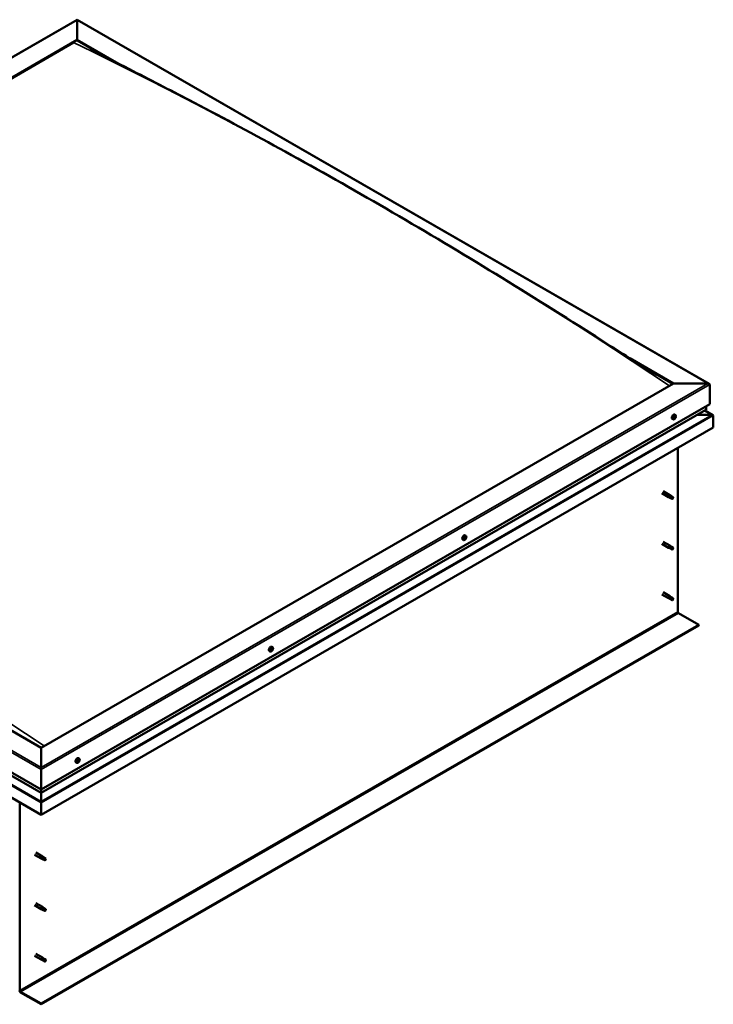
# Model space of a CAD drawing. Units: millimetres. Extents: x -1281 to 20990, y -16590 to -6526.
# Drawn here: x 3570 to 4418, y -14539 to -13335 of the extents above; entities that cross this region are included whole.
import ezdxf

# ---------------------------------------------------------------- set-up
doc = ezdxf.new("R2010")
doc.units = ezdxf.units.MM
doc.layers.add('Visible (ISO)', color=7, linetype='Continuous', lineweight=50)
doc.layers.add('Visible Narrow (ISO)', color=7, linetype='Continuous', lineweight=35)

msp = doc.modelspace()

# ---------------------------------------------------------------- linework, layer by layer
at = {"layer": 'Visible (ISO)'}
for p, q in [((2823.6, -13805.7), (3640.5, -13335.2)), ((3640.5, -13335.8), (3640.5, -13335.2)), ((3640.5, -13335.2), (4413.3, -13780.2)), ((3640.5, -13335.2), (3640.5, -13335.8)), ((3640.5, -13335.8), (3640.5, -13359.9)), ((3640.5, -13359.9), (3640.5, -13335.8)), ((2867.1, -13805.3), (3640.5, -13359.9)), ((3640.5, -13359.9), (3640.5, -13360.7)), ((3640.5, -13359.9), (3688.6, -13387.6)), ((3640.5, -13360.7), (3640.5, -13359.9)), ((2871.5, -13803.5), (3636.1, -13363.2)), ((2871.5, -13803.5), (3636.1, -13363.2)), ((3640.5, -13360.7), (3675.2, -13380.7)), ((4316.4, -13749.1), (4369.7, -13779.9)), ((4330.5, -13758), (4369, -13780.2)), ((4369.7, -13779.9), (3596.3, -14225.2)), ((4369.7, -13779.9), (4411.7, -13779.9)), ((4411.7, -13779.9), (4369.7, -13779.9)), ((4413.9, -13781.1), (4413.9, -13805.4)), ((4413.9, -13805.4), (4413.9, -13781.1)), ((3596.3, -14225.2), (2867.1, -13805.3)), ((3596.3, -14276.2), (4413.9, -13805.4)), ((3596.3, -14280.3), (4409.2, -13812.2)), ((4417.9, -13818.7), (4407.9, -13812.9)), ((4409.5, -13807.9), (4409.5, -13811.8)), ((4409.5, -13811.8), (4409.5, -13807.9)), ((4369.1, -13823.7), (4368.2, -13823.2)), ((4370.5, -13822.2), (4370.1, -13822)), ((4371.4, -13822.3), (4370.7, -13821.9)), ((4370.9, -13820.7), (4370.9, -13820.6)), ((4372, -13818.5), (4371.2, -13818.1)), ((4371.8, -13820.7), (4371.3, -13820.5)), ((4398.3, -13818.4), (4416.9, -13818.4)), ((4416.9, -13818.4), (4398.3, -13818.4)), ((4418.3, -13833.8), (4418.3, -13819.2)), ((4418.3, -13819.2), (4418.3, -13833.8)), ((4418.3, -13819.2), (4418.3, -13819.2)), ((4418.3, -13819.2), (4418.3, -13819.2)), ((4418.3, -13819.2), (4418.3, -13833.8)), ((4418.3, -13819.2), (4418.3, -13819.2)), ((2822.9, -13830.9), (3596.3, -14276.2)), ((2827.6, -13837.6), (3596.3, -14280.3)), ((4418.3, -13833.8), (3596.3, -14307.1)), ((4418.3, -13833.8), (4418.3, -13833.8)), ((3596.3, -14307.1), (2818.5, -13859.2)), ((4374.8, -13858.8), (4374.8, -14059)), ((4355.5, -13914.1), (4363.7, -13918.9)), ((4357, -13911.5), (4365.2, -13916.3)), ((4365.4, -13919.6), (4363.7, -13918.9)), ((4364.4, -13917), (4365.6, -13917.7)), ((4366.6, -13917.4), (4365.2, -13916.3)), ((4365.3, -13919.6), (4367.9, -13921)), ((4365.6, -13917.7), (4368.1, -13919.2)), ((4366.6, -13917.4), (4369.2, -13918.8)), ((4368.1, -13919.2), (4369, -13920.2)), ((4368.9, -13920.7), (4369, -13920.2)), ((4112.7, -13971.3), (4111.9, -13970.8)), ((4114.2, -13969.8), (4113.8, -13969.6)), ((4115.7, -13966.1), (4114.9, -13965.7)), ((4115.5, -13968.3), (4115, -13968)), ((4357, -13973.4), (4365.2, -13978.1)), ((4355.5, -13976), (4363.7, -13980.7)), ((4365.4, -13981.4), (4363.7, -13980.7)), ((4364.4, -13978.8), (4365.6, -13979.6)), ((4366.6, -13979.2), (4365.2, -13978.1)), ((4365.3, -13981.4), (4367.9, -13982.9)), ((4365.6, -13979.6), (4368.1, -13981)), ((4366.6, -13979.2), (4369.2, -13980.6)), ((4368.1, -13981), (4369, -13982.1)), ((4368.9, -13982.5), (4369, -13982.1)), ((4355.5, -14037.8), (4363.7, -14042.5)), ((4357, -14035.2), (4365.2, -14039.9)), ((4365.4, -14043.2), (4363.7, -14042.5)), ((4364.2, -14040.9), (4365.4, -14041.6)), ((4366.6, -14041), (4365.2, -14039.9)), ((4365.3, -14043.2), (4367.9, -14044.7)), ((4365.4, -14041.6), (4367.9, -14043.1)), ((4366.6, -14041), (4369.2, -14042.5)), ((4367.9, -14043.1), (4369, -14043.9)), ((4369.1, -14044.1), (4369, -14043.9)), ((4375.7, -14060.6), (4400.6, -14074.9)), ((4400.6, -14074.9), (3596.3, -14538.1)), ((3596.3, -14538.9), (4400.6, -14075.7)), ((4400.6, -14074.9), (4400.6, -14075.7)), ((3877.6, -14105.4), (3877.5, -14105.4)), ((3878.1, -14106.2), (3877.6, -14105.9)), ((3878.6, -14104.3), (3878.3, -14104.1)), ((3879.3, -14102.3), (3878.4, -14101.8)), ((3879.2, -14105), (3878.5, -14104.6)), ((3876.3, -14107.4), (3875.5, -14107)), ((3596.3, -14249.4), (3596.3, -14225.2)), ((3596.3, -14225.2), (3596.3, -14249.4)), ((3642.8, -14238.5), (3642, -14238)), ((3596.3, -14249.4), (3596.3, -14252)), ((3596.3, -14252), (3596.3, -14249.4)), ((3639.9, -14243.6), (3639, -14243.1)), ((3641.3, -14242.1), (3640.9, -14241.9)), ((3642.2, -14242.2), (3641.5, -14241.8)), ((3641.7, -14240.6), (3641.7, -14240.6)), ((3642.6, -14240.7), (3642.1, -14240.4)), ((3596.3, -14276.2), (3596.3, -14252)), ((3596.3, -14252), (3596.3, -14276.2)), ((3596.3, -14280.1), (3596.3, -14276.2)), ((3596.3, -14276.2), (3596.3, -14280.1)), ((3596.3, -14280.1), (3596.3, -14280.3)), ((3596.3, -14280.3), (3596.3, -14280.1)), ((3596.3, -14291), (3596.3, -14280.3)), ((3596.3, -14280.3), (3596.3, -14291)), ((3570.5, -14522.2), (3570.5, -14292.2)), ((3596.3, -14291), (3596.3, -14292.6)), ((3596.3, -14292.6), (3596.3, -14291)), ((3596.3, -14292.6), (3596.3, -14292.6)), ((3596.3, -14307.1), (3596.3, -14292.6)), ((3596.3, -14292.6), (3596.3, -14307.1)), ((3596.3, -14292.6), (3596.3, -14292.6)), ((3596.3, -14307.1), (3596.3, -14292.6)), ((3596.3, -14292.6), (3596.3, -14307.1)), ((3596.3, -14292.6), (3596.3, -14292.6)), ((3596.3, -14307.1), (3596.3, -14307.1)), ((3596.3, -14307.1), (3596.3, -14307.1)), ((3588.3, -14356), (3596.4, -14360.7)), ((3589.8, -14353.4), (3597.9, -14358.1)), ((3597.2, -14358.8), (3598.4, -14359.5)), ((3599.4, -14359.2), (3598, -14358.1)), ((3598.4, -14359.5), (3600.9, -14361)), ((3599.4, -14359.2), (3601.9, -14360.6)), ((3598.2, -14361.4), (3596.5, -14360.7)), ((3598.1, -14361.4), (3600.7, -14362.8)), ((3600.9, -14361), (3601.8, -14362)), ((3601.7, -14362.5), (3601.8, -14362)), ((3588.3, -14417.8), (3596.4, -14422.5)), ((3589.8, -14415.2), (3597.9, -14419.9)), ((3598.2, -14423.2), (3596.5, -14422.5)), ((3597.2, -14420.6), (3598.4, -14421.4)), ((3599.4, -14421), (3598, -14419.9)), ((3598.1, -14423.2), (3600.7, -14424.7)), ((3598.4, -14421.4), (3600.9, -14422.8)), ((3599.4, -14421), (3601.9, -14422.5)), ((3600.9, -14422.8), (3601.8, -14423.9)), ((3601.7, -14424.3), (3601.8, -14423.9)), ((3588.3, -14479.6), (3596.4, -14484.3)), ((3589.8, -14477), (3597.9, -14481.7)), ((3598.2, -14485.1), (3596.5, -14484.3)), ((3597, -14482.7), (3598.2, -14483.5)), ((3599.4, -14482.8), (3598, -14481.8)), ((3598.1, -14485), (3600.7, -14486.5)), ((3598.2, -14483.5), (3600.7, -14484.9)), ((3599.4, -14482.8), (3601.9, -14484.3)), ((3600.7, -14484.9), (3601.8, -14485.7)), ((3601.9, -14485.9), (3601.8, -14485.7)), ((3596.3, -14538.1), (3571.3, -14523.7)), ((3571.3, -14524.5), (3596.3, -14538.9)), ((3596.3, -14538.1), (3596.3, -14538.9))]:
    msp.add_line(p, q, dxfattribs=at)
for centre in [(4367.7, -13819.5), (4111.4, -13967.1), (3875, -14103.3), (3638.5, -14239.4)]:
    msp.add_arc(centre, 5, 324.5777, 335.5503, dxfattribs=at)
for centre, major_axis, ratio, start_param, end_param in [((4411.7, -13781.1), (-2.21, 0), 0.578093, 3.141593, 4.712389), ((4411.7, -13781.1), (-2.21, 0), 0.578093, 3.141593, 4.712389), ((4369.7, -13820.6), (-1.48, -2.57), 0.578093, 3.141593, 6.283185), ((4408.6, -13811.8), (0.884, 0), 0.578093, 5.495853, 6.283185), ((4408.6, -13811.8), (0.884, 0), 0.578093, 5.495853, 6.283185), ((4371.1, -13821.5), (0.69, 1.19), 0.578093, 1.399724, 2.25234), ((4370.3, -13821.9), (-0.14, -0.244), 0.578093, 4.153285, 4.994875), ((4370.4, -13822.3), (0.246, 0.427), 0.578093, 0, 1.340847), ((4370.3, -13821.9), (-0.14, -0.244), 0.578093, 5.987572, 6.829162), ((4371.1, -13821.5), (-0.69, -1.19), 0.578093, 5.588514, 6.44113), ((4370.2, -13821.4), (-0.246, -0.427), 0.578093, 1.011692, 2.640372), ((4370.2, -13822.6), (0.246, 0.427), 0.578093, 5.200482, 6.829162), ((4370.7, -13820.9), (-0.14, -0.244), 0.578093, 4.940374, 5.781965), ((4370.7, -13822.5), (-0.14, -0.244), 0.578093, 5.200482, 6.042072), ((4371.1, -13821.5), (0.69, 1.19), 0.578093, 0.352527, 1.205142), ((4370.7, -13820.9), (0.14, 0.244), 0.578093, 6.24768, 7.08927), ((4370.8, -13821.6), (-0.14, -0.244), 0.578093, 0.058885, 2.640372), ((4371.1, -13821.5), (-0.69, -1.19), 0.578093, 0.352527, 1.205142), ((4370.7, -13822.5), (0.14, 0.244), 0.578093, 3.893177, 4.734767), ((4371.1, -13820.2), (-0.246, -0.427), 0.578093, 6.24768, 7.87636), ((4371.1, -13822.7), (0.246, 0.427), 0.578093, 6.24768, 7.87636), ((4371.3, -13821.1), (0.246, 0.427), 0.578093, 1.011692, 2.640372), ((4371.2, -13820.6), (0.14, 0.244), 0.578093, 4.153285, 5.356148), ((4371.5, -13820.4), (-0.14, -0.244), 0.578093, 3.893177, 4.734767), ((4371.5, -13822), (-0.14, -0.244), 0.578093, 6.24768, 7.08927), ((4371.1, -13821.5), (0.69, 1.19), 0.578093, 5.588514, 6.44113), ((4371.5, -13820.4), (0.14, 0.244), 0.578093, 5.200482, 6.042072), ((4372.1, -13820.3), (-0.246, -0.427), 0.578093, 5.200482, 6.829162), ((4371.1, -13821.5), (-0.69, -1.19), 0.578093, 1.399724, 2.25234), ((4372.1, -13821.5), (0.246, 0.427), 0.578093, 1.011692, 2.640372), ((4371.5, -13822), (0.14, 0.244), 0.578093, 4.940374, 5.781965), ((4371.9, -13821), (0.14, 0.244), 0.578093, 5.987572, 6.829162), ((4371.9, -13821), (0.14, 0.244), 0.578093, 4.153285, 4.994875), ((4416.9, -13819.2), (1.41, 0), 0.578093, 0.062541, 1.570796), ((4416.9, -13819.2), (1.41, 0), 0.578093, 0.062541, 1.570796), ((4417.6, -13819.7), (-0.499, -0.867), 0.578093, 2.354261, 2.416802), ((4417.6, -13818.8), (0.499, -0.867), 0.578093, 0.787332, 0.849873), ((4364.4, -13917.6), (0.75, 1.3), 0.578093, 6.213671, 9.494292), ((4365.2, -13912.7), (9.71, -8.83), 0.288722, 4.887293, 5.360658), ((4366, -13918.5), (-0.64, -1.11), 0.578093, 5.269749, 6.283185), ((4366, -13918.5), (0.64, 1.11), 0.578093, 0, 1.209124), ((4368.5, -13919.9), (-0.64, -1.11), 0.578093, 5.856388, 7.49231), ((4368.5, -13919.9), (0.64, 1.11), 0.578093, 5.856388, 7.49231), ((4113.4, -13968.2), (-1.48, -2.57), 0.578093, 3.141593, 6.283185), ((4114.8, -13969.1), (0.69, 1.19), 0.578093, 1.467581, 2.320197), ((4114, -13969.6), (-0.14, -0.244), 0.578093, 4.221141, 5.062732), ((4114, -13969.6), (-0.14, -0.244), 0.578093, 6.055429, 6.897019), ((4114.8, -13969.1), (-0.69, -1.19), 0.578093, 5.656371, 6.508987), ((4114.2, -13969.8), (0.246, 0.427), 0.578093, 0.032351, 1.54172), ((4113.9, -13969.1), (-0.246, -0.427), 0.578093, 1.079549, 2.708229), ((4113.9, -13970.3), (0.246, 0.427), 0.578093, 5.268339, 6.897019), ((4114.4, -13968.6), (-0.14, -0.244), 0.578093, 5.008231, 5.849821), ((4114.5, -13970.1), (-0.14, -0.244), 0.578093, 5.268339, 6.109929), ((4114.8, -13969.1), (0.69, 1.19), 0.578093, 0.420383, 1.272999), ((4114.4, -13968.6), (0.14, 0.244), 0.578093, 0.032351, 0.873941), ((4114.5, -13969.2), (-0.14, -0.244), 0.578093, 0.032351, 2.708229), ((4114.7, -13967.9), (-0.246, -0.427), 0.578093, 0.032351, 1.661031), ((4114.8, -13969.1), (-0.69, -1.19), 0.578093, 0.420383, 1.272999), ((4114.5, -13970.1), (0.14, 0.244), 0.578093, 3.961033, 4.802624), ((4114.9, -13970.3), (0.246, 0.427), 0.578093, 0.032351, 1.661031), ((4115, -13968.6), (0.246, 0.427), 0.578093, 1.079549, 2.708229), ((4114.9, -13968.1), (0.14, 0.244), 0.578093, 4.221141, 5.233652), ((4115.2, -13968), (-0.14, -0.244), 0.578093, 3.961033, 4.802624), ((4115.3, -13969.6), (-0.14, -0.244), 0.578093, 0.032351, 0.873941), ((4114.8, -13969.1), (0.69, 1.19), 0.578093, 5.656371, 6.508987), ((4115.2, -13968), (0.14, 0.244), 0.578093, 5.268339, 6.109929), ((4115.7, -13967.9), (-0.246, -0.427), 0.578093, 5.268339, 6.897019), ((4114.8, -13969.1), (-0.69, -1.19), 0.578093, 1.467581, 2.320197), ((4115.8, -13969.1), (0.246, 0.427), 0.578093, 1.079549, 2.708229), ((4115.3, -13969.6), (0.14, 0.244), 0.578093, 5.008231, 5.849821), ((4115.6, -13968.5), (0.14, 0.244), 0.578093, 6.055429, 6.897019), ((4115.6, -13968.5), (0.14, 0.244), 0.578093, 4.221141, 5.062732), ((4364.4, -13979.4), (0.75, 1.3), 0.578093, 6.213671, 9.494292), ((4365.2, -13974.5), (9.71, -8.83), 0.288722, 4.887293, 5.360658), ((4366, -13980.3), (-0.64, -1.11), 0.578093, 5.269749, 6.283185), ((4366, -13980.3), (0.64, 1.11), 0.578093, 0, 1.209124), ((4368.5, -13981.8), (-0.64, -1.11), 0.578093, 5.856388, 7.49231), ((4368.5, -13981.8), (0.64, 1.11), 0.578093, 5.856388, 7.49231), ((4364.4, -14041.2), (0.75, 1.3), 0.578093, 6.213671, 9.494292), ((4363.1, -14039), (-11, 7.2), 0.078327, 1.716006, 2.189371), ((4366, -14042.1), (-0.64, -1.11), 0.578093, 5.535281, 6.283185), ((4366, -14042.1), (0.64, 1.11), 0.578093, 0, 1.474656), ((4368.5, -14043.6), (-0.64, -1.11), 0.578093, 6.12192, 7.757841), ((4368.5, -14043.6), (0.64, 1.11), 0.578093, 6.12192, 7.757841), ((4375.7, -14059.5), (0.62, -1.08), 0.578093, 3.928925, 5.499721), ((3876.9, -14104.4), (-1.48, -2.57), 0.578093, 3.141593, 6.283185), ((3878.4, -14105.2), (-0.69, -1.19), 0.578093, 5.099902, 5.952517), ((3877.7, -14105.2), (-0.14, -0.244), 0.578093, 5.498959, 6.340549), ((3877.3, -14105.9), (0.246, 0.427), 0.578093, 4.71187, 6.340549), ((3877.7, -14106.1), (-0.14, -0.244), 0.578093, 4.71187, 5.55346), ((3878.4, -14105.2), (0.69, 1.19), 0.578093, 0.911111, 1.763727), ((3877.7, -14105.2), (-0.14, -0.244), 0.578093, 3.664672, 4.506262), ((3877.7, -14106.1), (-0.14, -0.244), 0.578093, 0.262971, 1.104562), ((3878.4, -14105.2), (-0.69, -1.19), 0.578093, 6.147099, 6.999715), ((3877.8, -14104.5), (-0.246, -0.427), 0.578093, 0.523079, 2.151759), ((3877.7, -14105.7), (0.14, 0.244), 0.578093, 4.029734, 5.293352), ((3877.9, -14106.6), (0.246, 0.427), 0.578093, 5.759067, 7.387747), ((3878.2, -14105.5), (0.246, 0.427), 0.578093, 0.523079, 2.151759), ((3878.3, -14104.3), (-0.14, -0.244), 0.578093, 4.451762, 5.293352), ((3878.4, -14106.1), (-0.14, -0.244), 0.578093, 5.759067, 6.600657), ((3878.7, -14104.2), (-0.246, -0.427), 0.578093, 5.009528, 6.283185), ((3878.4, -14104.8), (0.14, 0.244), 0.578093, 3.664672, 6.188035), ((3878.4, -14105.2), (0.69, 1.19), 0.578093, 6.147099, 6.999715), ((3878.3, -14104.3), (0.14, 0.244), 0.578093, 5.759067, 6.600657), ((3878.9, -14103.8), (-0.246, -0.427), 0.578093, 5.759067, 7.387747), ((3878.4, -14105.2), (-0.69, -1.19), 0.578093, 0.911111, 1.763727), ((3878.4, -14106.1), (0.14, 0.244), 0.578093, 4.451762, 5.293352), ((3878.9, -14105.9), (0.246, 0.427), 0.578093, 0.523079, 2.151759), ((3879, -14104.3), (0.14, 0.244), 0.578093, 0.262971, 1.104562), ((3879.1, -14105.3), (0.14, 0.244), 0.578093, 3.664672, 4.506262), ((3879.4, -14104.6), (-0.246, -0.427), 0.578093, 4.71187, 6.340549), ((3878.4, -14105.2), (0.69, 1.19), 0.578093, 5.099902, 5.952517), ((3879, -14104.3), (0.14, 0.244), 0.578093, 4.71187, 5.55346), ((3879.1, -14105.3), (0.14, 0.244), 0.578093, 5.498959, 6.340549), ((3640.5, -14240.6), (-1.48, -2.57), 0.578093, 3.141593, 6.283185), ((3641.9, -14241.4), (0.69, 1.19), 0.578093, 1.399724, 2.25234), ((3641.1, -14241.8), (-0.14, -0.244), 0.578093, 4.153285, 4.994875), ((3641.2, -14242.2), (0.246, 0.427), 0.578093, 0, 1.340847), ((3641.1, -14241.8), (-0.14, -0.244), 0.578093, 5.987572, 6.829162), ((3641.9, -14241.4), (-0.69, -1.19), 0.578093, 5.588514, 6.44113), ((3641, -14241.3), (-0.246, -0.427), 0.578093, 1.011692, 2.640372), ((3641, -14242.5), (0.246, 0.427), 0.578093, 5.200482, 6.829162), ((3641.5, -14240.8), (-0.14, -0.244), 0.578093, 4.940374, 5.781965), ((3641.5, -14242.4), (-0.14, -0.244), 0.578093, 5.200482, 6.042072), ((3641.9, -14241.4), (0.69, 1.19), 0.578093, 0.352527, 1.205142), ((3641.5, -14240.8), (0.14, 0.244), 0.578093, 6.24768, 7.08927), ((3641.6, -14241.5), (-0.14, -0.244), 0.578093, 0.058885, 2.640372), ((3641.9, -14241.4), (-0.69, -1.19), 0.578093, 0.352527, 1.205142), ((3641.5, -14242.4), (0.14, 0.244), 0.578093, 3.893177, 4.734767), ((3641.9, -14240.1), (-0.246, -0.427), 0.578093, 6.24768, 7.87636), ((3641.9, -14242.6), (0.246, 0.427), 0.578093, 6.24768, 7.87636), ((3642.1, -14241.1), (0.246, 0.427), 0.578093, 1.011692, 2.640372), ((3642, -14240.5), (0.14, 0.244), 0.578093, 4.153285, 5.356148), ((3642.3, -14240.4), (-0.14, -0.244), 0.578093, 3.893177, 4.734767), ((3642.3, -14241.9), (-0.14, -0.244), 0.578093, 6.24768, 7.08927), ((3641.9, -14241.4), (0.69, 1.19), 0.578093, 5.588514, 6.44113), ((3642.3, -14240.4), (0.14, 0.244), 0.578093, 5.200482, 6.042072), ((3642.9, -14240.2), (-0.246, -0.427), 0.578093, 5.200482, 6.829162), ((3641.9, -14241.4), (-0.69, -1.19), 0.578093, 1.399724, 2.25234), ((3642.9, -14241.5), (0.246, 0.427), 0.578093, 1.011692, 2.640372), ((3642.3, -14241.9), (0.14, 0.244), 0.578093, 4.940374, 5.781965), ((3642.7, -14240.9), (0.14, 0.244), 0.578093, 5.987572, 6.829162), ((3642.7, -14240.9), (0.14, 0.244), 0.578093, 4.153285, 4.994875), ((3597, -14292.2), (-0.499, -0.867), 0.578093, 5.433313, 5.495853), ((3595.6, -14292.2), (0.499, -0.867), 0.578093, 0.787332, 0.849873), ((3597.2, -14359.4), (0.75, 1.3), 0.578093, 6.213671, 9.494292), ((3598, -14354.5), (9.71, -8.83), 0.288722, 4.887293, 5.360658), ((3598.8, -14360.3), (0.64, 1.11), 0.578093, 0, 1.209124), ((3598.8, -14360.3), (-0.64, -1.11), 0.578093, 5.269749, 6.283185), ((3601.3, -14361.7), (-0.64, -1.11), 0.578093, 5.856388, 7.49231), ((3601.3, -14361.7), (0.64, 1.11), 0.578093, 5.856388, 7.49231), ((3597.2, -14421.2), (0.75, 1.3), 0.578093, 6.213671, 9.494292), ((3598, -14416.3), (9.71, -8.83), 0.288722, 4.887293, 5.360658), ((3598.8, -14422.1), (-0.64, -1.11), 0.578093, 5.269749, 6.283185), ((3598.8, -14422.1), (0.64, 1.11), 0.578093, 0, 1.209124), ((3601.3, -14423.6), (-0.64, -1.11), 0.578093, 5.856388, 7.49231), ((3601.3, -14423.6), (0.64, 1.11), 0.578093, 5.856388, 7.49231), ((3597.2, -14483), (0.75, 1.3), 0.578093, 6.213671, 9.494292), ((3595.9, -14480.8), (-11, 7.2), 0.078327, 1.716006, 2.189371), ((3598.8, -14483.9), (-0.64, -1.11), 0.578093, 5.535281, 6.283185), ((3598.8, -14483.9), (0.64, 1.11), 0.578093, 0, 1.474656), ((3601.3, -14485.4), (-0.64, -1.11), 0.578093, 6.12192, 7.757841), ((3601.3, -14485.4), (0.64, 1.11), 0.578093, 6.12192, 7.757841), ((3571.3, -14522.7), (1.09, -1.9), 0.578093, 3.928925, 5.499721), ((3571.3, -14522.7), (0.62, -1.08), 0.578093, 3.928925, 5.499721)]:
    msp.add_ellipse(centre, major_axis=major_axis, ratio=ratio, start_param=start_param, end_param=end_param, dxfattribs=at)
for points, knots in [([(3657.5, -13371.3), (3657.5, -13371.3), (3657.5, -13371.3), (3657.5, -13371.3), (3657.5, -13371.3), (3657.5, -13371.3), (3657.6, -13371.4), (3658.3, -13371.7), (3659, -13372.1), (3660.8, -13373.1), (3662, -13373.7), (3664.3, -13374.9), (3665.4, -13375.6), (3666.6, -13376.2)], [310.927146, 310.927146, 310.927146, 310.927146, 310.928591, 310.928591, 310.936384, 310.936384, 310.999521, 310.999521, 311.49372, 311.49372, 312.33123, 312.33123, 313.151817, 313.151817, 313.151817, 313.151817]), ([(3666.6, -13376.2), (3680.5, -13383.5), (3694.7, -13390.8), (3733.5, -13410.7), (3758.3, -13423.5), (3820.3, -13456), (3857.6, -13476), (3936, -13519.1), (3977.1, -13542.3), (4060.3, -13590.6), (4102.3, -13615.6), (4186.2, -13666.8), (4228.1, -13693.1), (4290.3, -13732.5), (4310.2, -13745.3), (4334.5, -13760.5), (4338.5, -13763), (4344.1, -13766.5), (4345.6, -13767.4), (4347.4, -13768.5), (4347.7, -13768.7), (4348.2, -13769), (4348.5, -13769.2), (4348.8, -13769.3), (4348.8, -13769.4), (4348.9, -13769.4), (4348.9, -13769.4), (4349, -13769.5), (4349, -13769.5), (4349, -13769.5), (4349, -13769.5), (4349, -13769.5), (4349, -13769.5), (4349, -13769.5), (4349, -13769.5), (4349, -13769.5), (4349, -13769.5), (4349, -13769.5), (4349, -13769.5), (4349, -13769.5)], [0, 0, 0, 0, 9.838707, 9.838707, 26.802883, 26.802883, 52.158794, 52.158794, 80.097504, 80.097504, 108.599409, 108.599409, 136.99744, 136.99744, 150.423322, 150.423322, 153.06106, 153.06106, 154.05028, 154.05028, 154.235761, 154.235761, 154.37496, 154.37496, 154.405736, 154.405736, 154.421153, 154.421153, 154.428907, 154.428907, 154.430835, 154.430835, 154.432769, 154.432769, 154.434713, 154.434713, 154.436657, 154.436657, 154.438763, 154.438763, 154.438763, 154.438763]), ([(4371.8, -13822.4), (4371.7, -13822.6), (4371.5, -13822.8), (4371.1, -13823.2), (4370.9, -13823.3), (4370.5, -13823.6), (4370.3, -13823.7), (4369.9, -13823.8), (4369.7, -13823.8), (4369.4, -13823.8), (4369.2, -13823.8), (4369.1, -13823.7)], [5.655866, 5.655866, 5.655866, 5.655866, 5.937097, 5.937097, 6.218328, 6.218328, 6.499558, 6.499558, 6.780789, 6.780789, 7.06202, 7.06202, 7.06202, 7.06202]), ([(4370.2, -13822.1), (4370.2, -13822.1), (4370.1, -13822.1), (4370.1, -13822), (4370.1, -13822), (4370.2, -13821.9), (4370.2, -13821.9), (4370.2, -13821.9)], [0.17438702, 0.17438702, 0.17438702, 0.17438702, 0.18896797, 0.18896797, 0.20586323, 0.20586323, 0.21737852, 0.21737852, 0.21737852, 0.21737852]), ([(4370.6, -13820.9), (4370.6, -13820.8), (4370.6, -13820.8), (4370.6, -13820.7), (4370.7, -13820.7), (4370.7, -13820.7), (4370.7, -13820.7), (4370.7, -13820.7)], [0.17438702, 0.17438702, 0.17438702, 0.17438702, 0.18896797, 0.18896797, 0.20586323, 0.20586323, 0.21737851, 0.21737851, 0.21737851, 0.21737851]), ([(4370.7, -13822.7), (4370.7, -13822.7), (4370.7, -13822.7), (4370.6, -13822.7), (4370.6, -13822.7), (4370.6, -13822.7), (4370.6, -13822.7), (4370.6, -13822.7)], [0.17438702, 0.17438702, 0.17438702, 0.17438702, 0.18896797, 0.18896797, 0.20586323, 0.20586323, 0.21737852, 0.21737852, 0.21737852, 0.21737852]), ([(4371.5, -13820.2), (4371.6, -13820.2), (4371.6, -13820.2), (4371.6, -13820.2), (4371.7, -13820.2), (4371.7, -13820.2), (4371.7, -13820.2), (4371.7, -13820.2)], [0.17438702, 0.17438702, 0.17438702, 0.17438702, 0.18896797, 0.18896797, 0.20586323, 0.20586323, 0.21737851, 0.21737851, 0.21737851, 0.21737851]), ([(4371.7, -13822.1), (4371.7, -13822.1), (4371.7, -13822.1), (4371.6, -13822.2), (4371.6, -13822.2), (4371.6, -13822.2), (4371.6, -13822.2), (4371.5, -13822.3)], [0.17438702, 0.17438702, 0.17438702, 0.17438702, 0.18896797, 0.18896797, 0.20586323, 0.20586323, 0.21737852, 0.21737852, 0.21737852, 0.21737852]), ([(4372, -13818.5), (4372.2, -13818.6), (4372.3, -13818.8), (4372.5, -13819.1), (4372.6, -13819.2), (4372.7, -13819.6), (4372.7, -13819.9), (4372.7, -13820.3), (4372.6, -13820.6), (4372.5, -13821.1), (4372.4, -13821.3), (4372.3, -13821.6)], [3.920427, 3.920427, 3.920427, 3.920427, 4.201658, 4.201658, 4.482888, 4.482888, 4.764119, 4.764119, 5.04535, 5.04535, 5.32658, 5.32658, 5.32658, 5.32658]), ([(4372.1, -13820.8), (4372.1, -13820.8), (4372.1, -13820.8), (4372.1, -13820.9), (4372.1, -13820.9), (4372.1, -13821), (4372.1, -13821), (4372.1, -13821)], [0.17438702, 0.17438702, 0.17438702, 0.17438702, 0.18896797, 0.18896797, 0.20586323, 0.20586323, 0.21737852, 0.21737852, 0.21737852, 0.21737852]), ([(4365.1, -13918.7), (4365, -13918.6), (4364.9, -13918.5), (4364.6, -13918.2), (4364.5, -13918), (4364.3, -13917.7), (4364.3, -13917.5), (4364.3, -13917.2), (4364.3, -13917.2), (4364.3, -13917.1), (4364.4, -13917), (4364.4, -13917)], [0.9722954, 0.9722954, 0.9722954, 0.9722954, 1.054543, 1.054543, 1.1645704, 1.1645704, 1.2620554, 1.2620554, 1.289972, 1.289972, 1.3178886, 1.3178886, 1.3178886, 1.3178886]), ([(4367.7, -13920.8), (4367.5, -13920.7), (4367.4, -13920.6), (4366.9, -13920.3), (4366.5, -13920), (4365.9, -13919.5), (4365.5, -13919.2), (4365.2, -13918.9), (4365.2, -13918.8), (4365.1, -13918.7)], [1.0296095, 1.0296095, 1.0296095, 1.0296095, 1.1266468, 1.1266468, 1.3399415, 1.3399415, 1.5532361, 1.5532361, 1.5988171, 1.5988171, 1.5988171, 1.5988171]), ([(4115.5, -13970), (4115.3, -13970.2), (4115.2, -13970.4), (4114.8, -13970.8), (4114.6, -13970.9), (4114.2, -13971.2), (4114, -13971.3), (4113.6, -13971.4), (4113.4, -13971.5), (4113.1, -13971.4), (4112.9, -13971.4), (4112.7, -13971.3)], [5.723723, 5.723723, 5.723723, 5.723723, 6.004954, 6.004954, 6.286184, 6.286184, 6.567415, 6.567415, 6.848646, 6.848646, 7.129876, 7.129876, 7.129876, 7.129876]), ([(4113.8, -13969.8), (4113.8, -13969.8), (4113.8, -13969.8), (4113.8, -13969.7), (4113.8, -13969.7), (4113.8, -13969.6), (4113.8, -13969.6), (4113.8, -13969.6)], [0.17438702, 0.17438702, 0.17438702, 0.17438702, 0.18896797, 0.18896797, 0.20586323, 0.20586323, 0.21737852, 0.21737852, 0.21737852, 0.21737852]), ([(4114.2, -13968.5), (4114.2, -13968.5), (4114.2, -13968.5), (4114.3, -13968.4), (4114.3, -13968.4), (4114.3, -13968.4), (4114.3, -13968.3), (4114.4, -13968.3)], [0.17438702, 0.17438702, 0.17438702, 0.17438702, 0.18896797, 0.18896797, 0.20586323, 0.20586323, 0.21737851, 0.21737851, 0.21737851, 0.21737851]), ([(4114.5, -13970.3), (4114.4, -13970.3), (4114.4, -13970.3), (4114.4, -13970.3), (4114.3, -13970.3), (4114.3, -13970.3), (4114.3, -13970.3), (4114.3, -13970.3)], [0.17438702, 0.17438702, 0.17438702, 0.17438702, 0.18896797, 0.18896797, 0.20586323, 0.20586323, 0.21737852, 0.21737852, 0.21737852, 0.21737852]), ([(4115.2, -13967.8), (4115.2, -13967.8), (4115.2, -13967.8), (4115.2, -13967.8), (4115.3, -13967.8), (4115.3, -13967.8), (4115.3, -13967.8), (4115.3, -13967.8)], [0.17438702, 0.17438702, 0.17438702, 0.17438702, 0.18896797, 0.18896797, 0.20586323, 0.20586323, 0.21737851, 0.21737851, 0.21737851, 0.21737851]), ([(4115.4, -13969.6), (4115.4, -13969.6), (4115.4, -13969.6), (4115.4, -13969.7), (4115.3, -13969.7), (4115.3, -13969.8), (4115.3, -13969.8), (4115.3, -13969.8)], [0.17438702, 0.17438702, 0.17438702, 0.17438702, 0.18896797, 0.18896797, 0.20586323, 0.20586323, 0.21737852, 0.21737852, 0.21737852, 0.21737852]), ([(4115.7, -13966.1), (4115.8, -13966.2), (4116, -13966.4), (4116.2, -13966.7), (4116.3, -13966.8), (4116.3, -13967.2), (4116.4, -13967.5), (4116.3, -13967.9), (4116.3, -13968.2), (4116.2, -13968.7), (4116.1, -13968.9), (4116, -13969.2)], [3.988284, 3.988284, 3.988284, 3.988284, 4.269515, 4.269515, 4.550745, 4.550745, 4.831976, 4.831976, 5.113207, 5.113207, 5.394437, 5.394437, 5.394437, 5.394437]), ([(4115.8, -13968.3), (4115.8, -13968.3), (4115.8, -13968.4), (4115.8, -13968.4), (4115.8, -13968.4), (4115.8, -13968.5), (4115.8, -13968.5), (4115.8, -13968.5)], [0.17438702, 0.17438702, 0.17438702, 0.17438702, 0.18896797, 0.18896797, 0.20586323, 0.20586323, 0.21737852, 0.21737852, 0.21737852, 0.21737852]), ([(4365.1, -13980.6), (4365, -13980.5), (4364.9, -13980.3), (4364.6, -13980), (4364.5, -13979.9), (4364.3, -13979.5), (4364.3, -13979.3), (4364.3, -13979), (4364.3, -13979), (4364.3, -13978.9), (4364.4, -13978.8), (4364.4, -13978.8)], [0.9722954, 0.9722954, 0.9722954, 0.9722954, 1.054543, 1.054543, 1.1645704, 1.1645704, 1.2620554, 1.2620554, 1.289972, 1.289972, 1.3178886, 1.3178886, 1.3178886, 1.3178886]), ([(4367.7, -13982.6), (4367.5, -13982.5), (4367.4, -13982.4), (4366.9, -13982.1), (4366.5, -13981.9), (4365.9, -13981.3), (4365.5, -13981.1), (4365.2, -13980.7), (4365.2, -13980.6), (4365.1, -13980.6)], [1.0296095, 1.0296095, 1.0296095, 1.0296095, 1.1266468, 1.1266468, 1.3399415, 1.3399415, 1.5532361, 1.5532361, 1.5988171, 1.5988171, 1.5988171, 1.5988171]), ([(4365.1, -14042.7), (4364.9, -14042.6), (4364.8, -14042.5), (4364.6, -14042.2), (4364.4, -14042), (4364.2, -14041.7), (4364.1, -14041.5), (4364.1, -14041.2), (4364.1, -14041.1), (4364.1, -14041), (4364.1, -14041), (4364.2, -14040.9)], [0.9725494, 0.9725494, 0.9725494, 0.9725494, 1.0547969, 1.0547969, 1.1648244, 1.1648244, 1.2623094, 1.2623094, 1.290226, 1.290226, 1.3181426, 1.3181426, 1.3181426, 1.3181426]), ([(4367.8, -14044.6), (4367.6, -14044.5), (4367.5, -14044.4), (4367, -14044.1), (4366.6, -14043.9), (4365.9, -14043.4), (4365.6, -14043.2), (4365.2, -14042.8), (4365.1, -14042.7), (4365.1, -14042.7)], [1.0298299, 1.0298299, 1.0298299, 1.0298299, 1.1268672, 1.1268672, 1.3401618, 1.3401618, 1.5534565, 1.5534565, 1.5990374, 1.5990374, 1.5990374, 1.5990374]), ([(3879, -14106.2), (3878.9, -14106.4), (3878.7, -14106.6), (3878.4, -14106.9), (3878.2, -14107.1), (3877.8, -14107.4), (3877.6, -14107.5), (3877.2, -14107.6), (3877, -14107.6), (3876.6, -14107.6), (3876.4, -14107.5), (3876.3, -14107.4)], [6.214451, 6.214451, 6.214451, 6.214451, 6.495682, 6.495682, 6.776912, 6.776912, 7.058143, 7.058143, 7.339374, 7.339374, 7.620605, 7.620605, 7.620605, 7.620605]), ([(3877.5, -14105.3), (3877.5, -14105.3), (3877.5, -14105.2), (3877.5, -14105.2), (3877.5, -14105.2), (3877.5, -14105.1), (3877.5, -14105.1), (3877.6, -14105.1)], [0.17438702, 0.17438702, 0.17438702, 0.17438702, 0.18896797, 0.18896797, 0.20586323, 0.20586323, 0.21737851, 0.21737851, 0.21737851, 0.21737851]), ([(3877.6, -14106.4), (3877.6, -14106.3), (3877.6, -14106.3), (3877.5, -14106.3), (3877.5, -14106.3), (3877.5, -14106.3), (3877.5, -14106.2), (3877.5, -14106.2)], [0.17438702, 0.17438702, 0.17438702, 0.17438702, 0.18896797, 0.18896797, 0.20586323, 0.20586323, 0.21737852, 0.21737852, 0.21737852, 0.21737852]), ([(3878.2, -14104.2), (3878.3, -14104.1), (3878.3, -14104.1), (3878.3, -14104.1), (3878.4, -14104.1), (3878.4, -14104.1), (3878.4, -14104.1), (3878.4, -14104.1)], [0.17438702, 0.17438702, 0.17438702, 0.17438702, 0.18896797, 0.18896797, 0.20586323, 0.20586323, 0.21737851, 0.21737851, 0.21737851, 0.21737851]), ([(3878.5, -14106.3), (3878.5, -14106.3), (3878.5, -14106.3), (3878.4, -14106.3), (3878.4, -14106.4), (3878.3, -14106.4), (3878.3, -14106.4), (3878.3, -14106.4)], [0.17438702, 0.17438702, 0.17438702, 0.17438702, 0.18896797, 0.18896797, 0.20586323, 0.20586323, 0.21737852, 0.21737852, 0.21737852, 0.21737852]), ([(3879.1, -14104.1), (3879.2, -14104.1), (3879.2, -14104.1), (3879.2, -14104.1), (3879.2, -14104.1), (3879.2, -14104.2), (3879.2, -14104.2), (3879.2, -14104.2)], [0.17438702, 0.17438702, 0.17438702, 0.17438702, 0.18896797, 0.18896797, 0.20586323, 0.20586323, 0.21737852, 0.21737852, 0.21737852, 0.21737852]), ([(3879.3, -14105.1), (3879.3, -14105.2), (3879.3, -14105.2), (3879.2, -14105.3), (3879.2, -14105.3), (3879.2, -14105.3), (3879.2, -14105.4), (3879.2, -14105.4)], [0.17438702, 0.17438702, 0.17438702, 0.17438702, 0.18896797, 0.18896797, 0.20586323, 0.20586323, 0.21737852, 0.21737852, 0.21737852, 0.21737852]), ([(3879.3, -14102.3), (3879.4, -14102.4), (3879.5, -14102.5), (3879.7, -14102.8), (3879.8, -14103), (3879.9, -14103.4), (3879.9, -14103.6), (3879.9, -14104.1), (3879.9, -14104.3), (3879.7, -14104.8), (3879.6, -14105.1), (3879.5, -14105.3)], [4.479012, 4.479012, 4.479012, 4.479012, 4.760243, 4.760243, 5.041473, 5.041473, 5.322704, 5.322704, 5.603935, 5.603935, 5.885165, 5.885165, 5.885165, 5.885165]), ([(3642.8, -14238.5), (3643, -14238.5), (3643.1, -14238.7), (3643.3, -14239), (3643.4, -14239.2), (3643.5, -14239.6), (3643.5, -14239.8), (3643.5, -14240.2), (3643.4, -14240.5), (3643.3, -14241), (3643.2, -14241.2), (3643.1, -14241.5)], [3.920427, 3.920427, 3.920427, 3.920427, 4.201658, 4.201658, 4.482888, 4.482888, 4.764119, 4.764119, 5.04535, 5.04535, 5.32658, 5.32658, 5.32658, 5.32658]), ([(3642.6, -14242.3), (3642.5, -14242.5), (3642.3, -14242.7), (3641.9, -14243.1), (3641.7, -14243.3), (3641.3, -14243.5), (3641.1, -14243.6), (3640.7, -14243.7), (3640.5, -14243.8), (3640.2, -14243.7), (3640, -14243.7), (3639.9, -14243.6)], [5.655866, 5.655866, 5.655866, 5.655866, 5.937097, 5.937097, 6.218328, 6.218328, 6.499558, 6.499558, 6.780789, 6.780789, 7.06202, 7.06202, 7.06202, 7.06202]), ([(3641, -14242), (3641, -14242), (3640.9, -14242), (3640.9, -14241.9), (3640.9, -14241.9), (3640.9, -14241.9), (3641, -14241.8), (3641, -14241.8)], [0.17438702, 0.17438702, 0.17438702, 0.17438702, 0.18896797, 0.18896797, 0.20586323, 0.20586323, 0.21737852, 0.21737852, 0.21737852, 0.21737852]), ([(3641.4, -14240.8), (3641.4, -14240.8), (3641.4, -14240.7), (3641.4, -14240.7), (3641.5, -14240.6), (3641.5, -14240.6), (3641.5, -14240.6), (3641.5, -14240.6)], [0.17438702, 0.17438702, 0.17438702, 0.17438702, 0.18896797, 0.18896797, 0.20586323, 0.20586323, 0.21737851, 0.21737851, 0.21737851, 0.21737851]), ([(3641.5, -14242.6), (3641.5, -14242.6), (3641.5, -14242.7), (3641.4, -14242.7), (3641.4, -14242.7), (3641.4, -14242.6), (3641.4, -14242.6), (3641.4, -14242.6)], [0.17438702, 0.17438702, 0.17438702, 0.17438702, 0.18896797, 0.18896797, 0.20586323, 0.20586323, 0.21737852, 0.21737852, 0.21737852, 0.21737852]), ([(3642.3, -14240.1), (3642.4, -14240.1), (3642.4, -14240.1), (3642.4, -14240.1), (3642.4, -14240.1), (3642.5, -14240.1), (3642.5, -14240.1), (3642.5, -14240.1)], [0.17438702, 0.17438702, 0.17438702, 0.17438702, 0.18896797, 0.18896797, 0.20586323, 0.20586323, 0.21737851, 0.21737851, 0.21737851, 0.21737851]), ([(3642.5, -14242), (3642.5, -14242), (3642.5, -14242), (3642.4, -14242.1), (3642.4, -14242.1), (3642.4, -14242.2), (3642.3, -14242.2), (3642.3, -14242.2)], [0.17438702, 0.17438702, 0.17438702, 0.17438702, 0.18896797, 0.18896797, 0.20586323, 0.20586323, 0.21737852, 0.21737852, 0.21737852, 0.21737852]), ([(3642.9, -14240.7), (3642.9, -14240.7), (3642.9, -14240.7), (3642.9, -14240.8), (3642.9, -14240.8), (3642.9, -14240.9), (3642.9, -14240.9), (3642.9, -14240.9)], [0.17438702, 0.17438702, 0.17438702, 0.17438702, 0.18896797, 0.18896797, 0.20586323, 0.20586323, 0.21737852, 0.21737852, 0.21737852, 0.21737852]), ([(3597.9, -14360.5), (3597.8, -14360.4), (3597.7, -14360.3), (3597.4, -14360), (3597.3, -14359.9), (3597.1, -14359.5), (3597, -14359.3), (3597.1, -14359), (3597.1, -14359), (3597.1, -14358.9), (3597.1, -14358.8), (3597.2, -14358.8)], [0.9722954, 0.9722954, 0.9722954, 0.9722954, 1.054543, 1.054543, 1.1645704, 1.1645704, 1.2620554, 1.2620554, 1.289972, 1.289972, 1.3178886, 1.3178886, 1.3178886, 1.3178886]), ([(3600.5, -14362.6), (3600.3, -14362.5), (3600.2, -14362.4), (3599.7, -14362.1), (3599.3, -14361.8), (3598.7, -14361.3), (3598.3, -14361), (3598, -14360.7), (3597.9, -14360.6), (3597.9, -14360.5)], [1.0296095, 1.0296095, 1.0296095, 1.0296095, 1.1266468, 1.1266468, 1.3399415, 1.3399415, 1.5532361, 1.5532361, 1.5988171, 1.5988171, 1.5988171, 1.5988171]), ([(3597.9, -14422.4), (3597.8, -14422.3), (3597.7, -14422.1), (3597.4, -14421.9), (3597.3, -14421.7), (3597.1, -14421.3), (3597, -14421.1), (3597.1, -14420.9), (3597.1, -14420.8), (3597.1, -14420.7), (3597.1, -14420.6), (3597.2, -14420.6)], [0.9722954, 0.9722954, 0.9722954, 0.9722954, 1.054543, 1.054543, 1.1645704, 1.1645704, 1.2620554, 1.2620554, 1.289972, 1.289972, 1.3178886, 1.3178886, 1.3178886, 1.3178886]), ([(3600.5, -14424.4), (3600.3, -14424.3), (3600.2, -14424.2), (3599.7, -14423.9), (3599.3, -14423.7), (3598.7, -14423.2), (3598.3, -14422.9), (3598, -14422.5), (3597.9, -14422.4), (3597.9, -14422.4)], [1.0296095, 1.0296095, 1.0296095, 1.0296095, 1.1266468, 1.1266468, 1.3399415, 1.3399415, 1.5532361, 1.5532361, 1.5988171, 1.5988171, 1.5988171, 1.5988171]), ([(3597.9, -14484.5), (3597.7, -14484.4), (3597.6, -14484.3), (3597.3, -14484), (3597.2, -14483.8), (3597, -14483.5), (3596.9, -14483.3), (3596.9, -14483), (3596.9, -14482.9), (3596.9, -14482.8), (3596.9, -14482.8), (3597, -14482.7)], [0.9725494, 0.9725494, 0.9725494, 0.9725494, 1.0547969, 1.0547969, 1.1648244, 1.1648244, 1.2623094, 1.2623094, 1.290226, 1.290226, 1.3181426, 1.3181426, 1.3181426, 1.3181426]), ([(3600.6, -14486.4), (3600.4, -14486.3), (3600.3, -14486.2), (3599.8, -14485.9), (3599.4, -14485.7), (3598.7, -14485.2), (3598.4, -14485), (3598, -14484.6), (3597.9, -14484.6), (3597.9, -14484.5)], [1.0298299, 1.0298299, 1.0298299, 1.0298299, 1.1268672, 1.1268672, 1.3401618, 1.3401618, 1.5534565, 1.5534565, 1.5990374, 1.5990374, 1.5990374, 1.5990374])]:
    msp.add_open_spline(points, degree=3, knots=knots, dxfattribs=at)
for points in [[(4369, -13920.2), (4368.6, -13920.4), (4368.1, -13920.6), (4367.7, -13920.8)], [(4369, -13920.2), (4369.1, -13919.8), (4369.3, -13919.4), (4369.4, -13919.1)], [(4369, -13982.1), (4368.6, -13982.3), (4368.1, -13982.4), (4367.7, -13982.6)], [(4369, -13982.1), (4369.1, -13981.7), (4369.3, -13981.3), (4369.4, -13980.9)], [(4369, -14043.9), (4368.6, -14044.1), (4368.2, -14044.4), (4367.8, -14044.6)], [(4369, -14043.9), (4369.1, -14043.4), (4369.2, -14043), (4369.3, -14042.5)], [(3601.8, -14362), (3601.4, -14362.2), (3600.9, -14362.4), (3600.5, -14362.6)], [(3601.8, -14362), (3601.9, -14361.6), (3602, -14361.3), (3602.2, -14360.9)], [(3601.8, -14423.9), (3601.4, -14424.1), (3600.9, -14424.2), (3600.5, -14424.4)], [(3601.8, -14423.9), (3601.9, -14423.5), (3602, -14423.1), (3602.2, -14422.7)], [(3601.8, -14485.7), (3601.4, -14485.9), (3601, -14486.2), (3600.6, -14486.4)], [(3601.8, -14485.7), (3601.9, -14485.2), (3602, -14484.8), (3602, -14484.4)]]:
    msp.add_open_spline(points, degree=3, dxfattribs=at)
at = {"layer": 'Visible Narrow (ISO)'}
for p, q in [((3640.5, -13335.8), (2825.1, -13805.3)), ((4411.7, -13779.9), (3640.5, -13335.8)), ((3596.3, -14249.4), (4411.7, -13779.9)), ((4413.9, -13781.1), (3596.3, -14252)), ((2825.1, -13805.3), (3596.3, -14249.4)), ((3596.3, -14252), (2822.9, -13806.6)), ((3596.3, -14280.1), (4409.5, -13811.8)), ((4416.9, -13818.4), (4407.6, -13813.1)), ((3596.3, -14291), (4416.9, -13818.4)), ((3596.3, -14292.6), (4418.3, -13819.2)), ((4370.3, -13822.2), (4370.1, -13822.1)), ((4370.9, -13822.6), (4370.6, -13822.4)), ((4370.9, -13820.6), (4370.9, -13820.6)), ((4371.7, -13821.9), (4371, -13821.4)), ((4372, -13821.2), (4371.3, -13820.8)), ((4371.7, -13820.4), (4371.5, -13820.2)), ((2827.3, -13837.2), (3596.3, -14280.1)), ((2818.5, -13844.7), (3596.3, -14292.6)), ((2819.9, -13843.9), (3596.3, -14291)), ((4114, -13969.8), (4113.8, -13969.7)), ((4114.6, -13970.2), (4114.3, -13969.9)), ((4115.1, -13969.8), (4114.4, -13969.4)), ((4115.4, -13969.4), (4114.7, -13969)), ((4115.7, -13968.7), (4114.9, -13968.3)), ((4115.4, -13968), (4115.1, -13967.8)), ((3570.5, -14522.2), (4374.8, -14059)), ((3571.3, -14523.7), (4375.7, -14060.6)), ((3877.5, -14105.4), (3877.5, -14105.4)), ((3877.8, -14106.3), (3877.5, -14106.1)), ((3878.6, -14106.1), (3877.9, -14105.6)), ((3879, -14105.5), (3878.3, -14105.1)), ((3878.5, -14104.1), (3878.4, -14104.1)), ((3879.2, -14104.4), (3878.9, -14104.2)), ((3641.1, -14242.1), (3640.9, -14242)), ((3641.7, -14242.5), (3641.4, -14242.3)), ((3641.7, -14240.6), (3641.7, -14240.6)), ((3642.5, -14241.8), (3641.8, -14241.4)), ((3642.8, -14241.1), (3642.1, -14240.7)), ((3642.5, -14240.3), (3642.3, -14240.2))]:
    msp.add_line(p, q, dxfattribs=at)
for centre, major_axis, start_param, end_param in [((4000.7, -18834.1), (-3221.6, 5594.3), 5.419899, 5.579678), ((3236.1, -19274.4), (-3221.6, 5594.3), 5.419899, 5.579678), ((4370.5, -13821.1), (-1.48, -2.57), 3.141593, 6.283185), ((4370.6, -13821.2), (-1.46, -2.53), 1.735439, 7.689339), ((4114.2, -13968.7), (-1.48, -2.57), 3.141593, 6.283185), ((4114.3, -13968.8), (-1.46, -2.53), 1.735439, 7.689339), ((3877.8, -14104.9), (-1.48, -2.57), 3.141593, 6.283185), ((3877.8, -14104.9), (-1.46, -2.53), 1.735439, 7.689339), ((3641.3, -14241), (-1.48, -2.57), 3.141593, 6.283185), ((3641.4, -14241.1), (-1.46, -2.53), 1.735439, 7.689339)]:
    msp.add_ellipse(centre, major_axis=major_axis, ratio=0.578093, start_param=start_param, end_param=end_param, dxfattribs=at)

doc.saveas('drawing.dxf')
